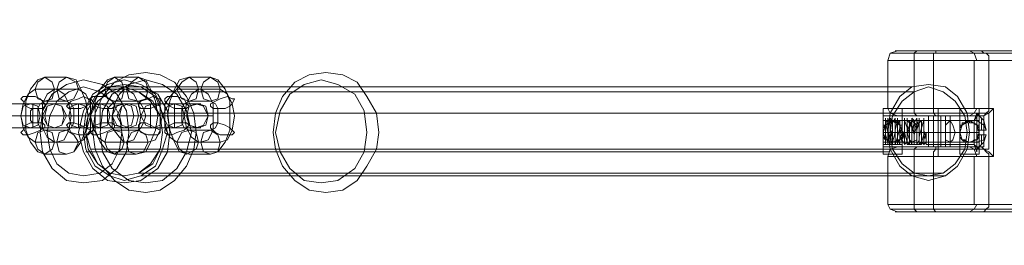
# Model space of a CAD drawing. Units: millimetres. Extents: x -105 to 6252, y -942 to 3558.
# Drawn here: x 1720 to 1964, y 1280 to 1336 of the extents above; entities that cross this region are included whole.
import ezdxf

# ---------------------------------------------------------------- set-up
doc = ezdxf.new("R2010")
doc.units = ezdxf.units.MM
doc.layers.add('kæde', color=253, linetype='Continuous', lineweight=9)
doc.layers.add('sæde', color=251, linetype='Continuous', lineweight=9)

msp = doc.modelspace()

# ---------------------------------------------------------------- linework, layer by layer
at = {"layer": 'kæde', "flags": 128}
for points in [[(1731.3, 1321.73), (1733.69, 1321.14), (1734.88, 1318.75), (1736.08, 1315.76), (1736.67, 1312.18), (1736.08, 1308.6), (1734.88, 1305.61), (1733.09, 1303.22), (1731.3, 1302.63), (1725.93, 1302.63), (1724.13, 1303.22), (1722.34, 1305.61), (1721.15, 1308.6), (1721.15, 1312.18), (1721.15, 1315.76), (1722.34, 1318.75), (1724.13, 1321.14), (1725.93, 1321.73)], [(1725.93, 1315.76), (1727.72, 1316.36), (1728.31, 1318.75), (1727.72, 1320.54), (1725.93, 1321.73), (1724.13, 1320.54), (1723.54, 1318.75), (1724.13, 1316.36), (1725.93, 1315.76)], [(1731.3, 1315.76), (1733.09, 1316.36), (1734.28, 1318.75), (1733.69, 1320.54), (1731.3, 1321.73), (1729.51, 1320.54), (1728.91, 1318.75), (1729.51, 1316.36), (1731.3, 1315.76)], [(1749.21, 1321.73), (1751, 1321.14), (1752.19, 1318.75), (1753.39, 1315.76), (1753.99, 1312.18), (1753.39, 1308.6), (1752.19, 1305.61), (1751, 1303.22), (1748.61, 1302.63), (1743.24, 1302.63), (1741.45, 1303.22), (1739.66, 1305.61), (1738.46, 1308.6), (1738.46, 1312.18), (1738.46, 1315.76), (1739.66, 1318.75), (1741.45, 1321.14), (1743.24, 1321.73)], [(1743.24, 1315.76), (1745.03, 1316.36), (1745.63, 1318.75), (1745.03, 1320.54), (1743.24, 1321.73), (1741.45, 1320.54), (1740.85, 1318.75), (1741.45, 1316.36), (1743.24, 1315.76)], [(1749.21, 1315.76), (1751, 1316.36), (1751.6, 1318.75), (1751, 1320.54), (1749.21, 1321.73), (1747.42, 1320.54), (1746.22, 1318.75), (1746.82, 1316.36), (1749.21, 1315.76)], [(1767.12, 1321.73), (1768.91, 1321.14), (1770.7, 1318.75), (1771.9, 1315.76), (1771.9, 1312.18), (1771.9, 1308.6), (1770.7, 1305.61), (1768.91, 1303.22), (1767.12, 1302.63), (1761.75, 1302.63), (1759.36, 1303.22), (1758.17, 1305.61), (1756.97, 1308.6), (1756.37, 1312.18), (1756.97, 1315.76), (1758.17, 1318.75), (1759.36, 1321.14), (1761.75, 1321.73)], [(1761.75, 1315.76), (1763.54, 1316.36), (1764.14, 1318.75), (1763.54, 1320.54), (1761.75, 1321.73), (1759.96, 1320.54), (1758.76, 1318.75), (1759.96, 1316.36), (1761.75, 1315.76)], [(1767.12, 1315.76), (1768.91, 1316.36), (1769.51, 1318.75), (1768.91, 1320.54), (1767.12, 1321.73), (1765.33, 1320.54), (1764.73, 1318.75), (1765.33, 1316.36), (1767.12, 1315.76)], [(1723.54, 1318.75), (1728.91, 1318.75), (1730.7, 1317.55), (1731.9, 1315.17), (1732.49, 1312.18), (1731.9, 1308.6), (1730.7, 1306.21), (1728.91, 1305.61), (1723.54, 1305.61), (1721.75, 1306.81), (1720.55, 1309.2), (1719.96, 1312.18), (1720.55, 1315.17), (1721.75, 1317.55)], [(1719.96, 1316.36), (1720.55, 1316.96), (1721.75, 1316.96), (1723.54, 1316.96), (1724.73, 1316.36), (1725.93, 1315.17), (1725.93, 1314.57), (1725.33, 1313.97), (1724.13, 1313.97), (1722.34, 1313.97), (1721.15, 1314.57), (1720.55, 1315.76), (1719.96, 1316.36)], [(1734.28, 1318.75), (1736.08, 1317.55), (1737.27, 1315.17), (1737.27, 1312.18), (1737.27, 1308.6), (1735.48, 1306.21), (1734.28, 1305.61), (1728.31, 1305.61), (1726.52, 1306.81), (1725.33, 1309.2), (1725.33, 1312.18), (1725.33, 1315.17), (1726.52, 1317.55), (1728.31, 1318.75)], [(1737.27, 1316.36), (1737.27, 1315.17), (1736.08, 1314.57), (1734.88, 1313.97), (1733.09, 1313.97), (1731.9, 1313.97), (1731.3, 1314.57), (1731.9, 1315.17), (1732.49, 1315.76), (1734.28, 1316.36), (1735.48, 1316.96), (1736.67, 1316.36), (1737.27, 1316.36)], [(1740.85, 1318.75), (1746.22, 1318.75), (1748.02, 1317.55), (1749.21, 1315.17), (1749.81, 1312.18), (1749.21, 1308.6), (1748.02, 1306.21), (1746.22, 1305.61), (1740.85, 1305.61), (1739.06, 1306.81), (1737.87, 1309.2), (1737.27, 1312.18), (1737.87, 1315.17), (1739.06, 1317.55)], [(1737.27, 1316.36), (1737.87, 1316.96), (1739.06, 1316.96), (1740.85, 1316.96), (1742.05, 1316.36), (1743.24, 1315.17), (1743.24, 1314.57), (1742.64, 1313.97), (1741.45, 1313.97), (1740.25, 1313.97), (1738.46, 1314.57), (1737.87, 1315.76), (1737.27, 1316.36)], [(1751.6, 1318.75), (1753.39, 1317.55), (1754.58, 1315.17), (1754.58, 1312.18), (1754.58, 1308.6), (1753.39, 1306.21), (1751.6, 1305.61), (1745.63, 1305.61), (1744.43, 1306.81), (1742.64, 1309.2), (1742.64, 1312.18), (1743.24, 1315.17), (1744.43, 1317.55), (1745.63, 1318.75)], [(1754.58, 1316.36), (1754.58, 1315.17), (1753.39, 1314.57), (1752.19, 1313.97), (1751, 1313.97), (1749.81, 1313.97), (1749.21, 1314.57), (1749.21, 1315.17), (1749.81, 1315.76), (1751.6, 1316.36), (1752.79, 1316.96), (1753.99, 1316.36), (1754.58, 1316.36)], [(1758.76, 1318.75), (1764.73, 1318.75), (1766.52, 1317.55), (1767.72, 1315.17), (1767.72, 1312.18), (1767.72, 1308.6), (1766.52, 1306.21), (1764.73, 1305.61), (1758.76, 1305.61), (1756.97, 1306.81), (1755.78, 1309.2), (1755.78, 1312.18), (1755.78, 1315.17), (1757.57, 1317.55)], [(1755.78, 1316.36), (1756.37, 1316.96), (1757.57, 1316.96), (1758.76, 1316.96), (1760.55, 1316.36), (1761.15, 1315.17), (1761.75, 1314.57), (1761.15, 1313.97), (1759.96, 1313.97), (1758.17, 1313.97), (1756.97, 1314.57), (1755.78, 1315.76), (1755.78, 1316.36)], [(1769.51, 1318.75), (1771.3, 1317.55), (1772.49, 1315.17), (1773.09, 1312.18), (1772.49, 1308.6), (1771.3, 1306.21), (1769.51, 1305.61), (1764.14, 1305.61), (1762.34, 1306.81), (1761.15, 1309.2), (1760.55, 1312.18), (1761.15, 1315.17), (1762.34, 1317.55), (1764.14, 1318.75)], [(1773.09, 1316.36), (1772.49, 1315.17), (1771.9, 1314.57), (1770.7, 1313.97), (1768.91, 1313.97), (1767.72, 1313.97), (1767.12, 1314.57), (1767.12, 1315.17), (1768.31, 1315.76), (1769.51, 1316.36), (1771.3, 1316.96), (1772.49, 1316.36), (1773.09, 1316.36)], [(1728.31, 1315.17), (1722.34, 1315.17), (1719.96, 1315.17), (1716.37, 1315.17), (1713.39, 1315.17), (1711, 1315.17), (1710.4, 1315.17), (1711, 1315.17), (1716.97, 1315.17), (1719.36, 1315.17), (1722.94, 1315.17), (1725.93, 1315.17), (1728.31, 1315.17), (1728.91, 1315.17)], [(1722.34, 1309.2), (1724.13, 1309.79), (1724.73, 1312.18), (1724.13, 1314.57), (1722.34, 1315.17), (1720.55, 1314.57), (1719.96, 1312.18), (1720.55, 1309.79), (1722.34, 1309.2)], [(1722.94, 1309.2), (1722.94, 1309.79), (1722.94, 1310.39), (1722.34, 1310.99), (1722.34, 1312.18), (1722.34, 1313.37), (1722.94, 1313.97), (1722.94, 1314.57), (1722.94, 1315.17), (1722.94, 1314.57), (1722.94, 1313.97), (1722.94, 1313.37), (1722.94, 1312.18), (1722.94, 1310.99), (1722.94, 1310.39), (1722.94, 1309.79), (1722.94, 1309.2)], [(1731.3, 1315.76), (1732.49, 1315.17), (1733.09, 1313.97), (1733.09, 1312.18), (1733.09, 1310.39), (1732.49, 1309.2), (1731.3, 1308.6), (1725.93, 1308.6), (1724.73, 1309.2), (1724.13, 1310.39), (1724.13, 1312.18), (1724.13, 1313.97), (1724.73, 1315.17), (1725.93, 1315.76)], [(1728.31, 1309.2), (1730.1, 1309.79), (1730.7, 1312.18), (1730.1, 1314.57), (1728.31, 1315.17), (1726.52, 1314.57), (1725.33, 1312.18), (1726.52, 1309.79), (1728.31, 1309.2)], [(1728.31, 1309.2), (1726.52, 1309.79), (1725.33, 1312.18), (1726.52, 1314.57), (1728.31, 1315.17), (1730.1, 1314.57), (1730.7, 1312.18), (1730.1, 1309.79), (1728.31, 1309.2)], [(1728.31, 1315.17), (1730.1, 1314.57), (1731.3, 1312.18), (1730.1, 1309.79), (1728.31, 1309.2), (1726.52, 1309.79), (1725.93, 1312.18), (1726.52, 1314.57), (1728.31, 1315.17)], [(1728.31, 1315.17), (1726.52, 1314.57), (1725.93, 1312.18), (1726.52, 1309.79), (1728.31, 1309.2), (1730.1, 1309.79), (1731.3, 1312.18), (1730.1, 1314.57), (1728.31, 1315.17)], [(1739.66, 1315.17), (1745.63, 1315.17), (1746.22, 1315.17), (1745.63, 1315.17), (1743.24, 1315.17), (1739.66, 1315.17), (1736.67, 1315.17), (1734.28, 1315.17), (1728.31, 1315.17), (1727.72, 1315.17), (1728.31, 1315.17), (1730.7, 1315.17), (1734.28, 1315.17), (1737.27, 1315.17)], [(1734.28, 1315.17), (1736.08, 1314.57), (1736.67, 1312.18), (1736.08, 1309.79), (1734.28, 1309.2), (1732.49, 1309.79), (1731.9, 1312.18), (1732.49, 1314.57), (1734.28, 1315.17)], [(1734.28, 1315.17), (1734.28, 1314.57), (1734.28, 1313.37), (1734.28, 1312.78), (1734.28, 1312.18), (1734.28, 1311.58), (1734.28, 1310.39), (1734.28, 1309.79), (1734.28, 1309.2), (1734.28, 1309.79), (1734.28, 1310.39), (1734.28, 1311.58), (1734.28, 1312.18), (1734.28, 1312.78), (1734.28, 1313.37), (1734.28, 1314.57), (1734.28, 1315.17)], [(1739.66, 1309.2), (1741.45, 1309.79), (1742.05, 1312.18), (1741.45, 1314.57), (1739.66, 1315.17), (1737.87, 1314.57), (1737.27, 1312.18), (1737.87, 1309.79), (1739.66, 1309.2)], [(1739.66, 1309.2), (1739.66, 1309.79), (1739.66, 1310.39), (1739.66, 1311.58), (1739.66, 1312.18), (1739.66, 1312.78), (1739.66, 1313.37), (1739.66, 1314.57), (1739.66, 1315.17), (1739.66, 1314.57), (1739.66, 1313.37), (1739.66, 1312.78), (1739.66, 1312.18), (1739.66, 1311.58), (1739.66, 1310.39), (1739.66, 1309.79), (1739.66, 1309.2)], [(1749.21, 1315.76), (1749.81, 1315.17), (1750.4, 1313.97), (1751, 1312.18), (1750.4, 1310.39), (1749.81, 1309.2), (1749.21, 1308.6), (1743.24, 1308.6), (1742.64, 1309.2), (1741.45, 1310.39), (1741.45, 1312.18), (1741.45, 1313.97), (1742.64, 1315.17), (1743.24, 1315.76)], [(1745.63, 1309.2), (1747.42, 1309.79), (1748.02, 1312.18), (1747.42, 1314.57), (1745.63, 1315.17), (1743.24, 1314.57), (1742.64, 1312.18), (1743.24, 1309.79), (1745.63, 1309.2)], [(1745.63, 1309.2), (1743.84, 1309.79), (1742.64, 1312.18), (1743.84, 1314.57), (1745.63, 1315.17), (1747.42, 1314.57), (1748.02, 1312.18), (1747.42, 1309.79), (1745.63, 1309.2)], [(1746.82, 1315.17), (1745.03, 1314.57), (1743.84, 1312.18), (1745.03, 1309.79), (1746.82, 1309.2), (1748.61, 1309.79), (1749.21, 1312.18), (1748.61, 1314.57), (1746.82, 1315.17)], [(1746.82, 1315.17), (1748.61, 1314.57), (1749.21, 1312.18), (1748.61, 1309.79), (1746.82, 1309.2), (1745.03, 1309.79), (1744.43, 1312.18), (1745.03, 1314.57), (1746.82, 1315.17)], [(1763.54, 1315.17), (1758.17, 1315.17), (1755.78, 1315.17), (1752.19, 1315.17), (1749.21, 1315.17), (1746.82, 1315.17), (1746.22, 1315.17), (1746.82, 1315.17), (1752.79, 1315.17), (1755.18, 1315.17), (1758.17, 1315.17), (1761.75, 1315.17), (1764.14, 1315.17), (1764.73, 1315.17)], [(1752.79, 1315.17), (1754.58, 1314.57), (1755.18, 1312.18), (1754.58, 1309.79), (1752.79, 1309.2), (1751, 1309.79), (1749.81, 1312.18), (1751, 1314.57), (1752.79, 1315.17)], [(1752.19, 1315.17), (1752.19, 1314.57), (1752.19, 1313.97), (1752.19, 1313.37), (1752.19, 1312.18), (1752.19, 1310.99), (1752.19, 1310.39), (1752.19, 1309.79), (1752.19, 1309.2), (1752.19, 1309.79), (1752.19, 1310.39), (1752.19, 1310.99), (1752.19, 1312.18), (1752.19, 1313.37), (1752.19, 1313.97), (1752.19, 1314.57), (1752.19, 1315.17)], [(1758.17, 1309.2), (1759.96, 1309.79), (1760.55, 1312.18), (1759.96, 1314.57), (1758.17, 1315.17), (1756.37, 1314.57), (1755.18, 1312.18), (1756.37, 1309.79), (1758.17, 1309.2)], [(1758.17, 1309.2), (1758.17, 1309.79), (1758.17, 1310.39), (1758.17, 1310.99), (1758.17, 1312.18), (1758.17, 1313.37), (1758.17, 1313.97), (1758.17, 1314.57), (1758.17, 1315.17), (1758.17, 1314.57), (1758.17, 1313.97), (1758.17, 1313.37), (1758.17, 1312.18), (1758.17, 1310.99), (1758.17, 1310.39), (1758.17, 1309.79), (1758.17, 1309.2)], [(1767.12, 1315.76), (1768.31, 1315.17), (1768.91, 1313.97), (1768.91, 1312.18), (1768.91, 1310.39), (1768.31, 1309.2), (1767.12, 1308.6), (1761.75, 1308.6), (1760.55, 1309.2), (1759.96, 1310.39), (1759.96, 1312.18), (1759.96, 1313.97), (1760.55, 1315.17), (1761.75, 1315.76)], [(1763.54, 1309.2), (1765.33, 1309.79), (1766.52, 1312.18), (1765.33, 1314.57), (1763.54, 1315.17), (1761.75, 1314.57), (1761.15, 1312.18), (1761.75, 1309.79), (1763.54, 1309.2)], [(1764.14, 1309.2), (1761.75, 1309.79), (1761.15, 1312.18), (1761.75, 1314.57), (1764.14, 1315.17), (1765.93, 1314.57), (1766.52, 1312.18), (1765.93, 1309.79), (1764.14, 1309.2)], [(1724.73, 1312.18), (1722.34, 1312.18), (1718.76, 1312.18), (1715.18, 1312.18), (1711.6, 1312.18), (1709.21, 1312.18), (1707.42, 1312.18), (1708.61, 1312.18), (1714.58, 1312.18), (1716.97, 1312.18), (1720.55, 1312.18), (1724.13, 1312.18), (1727.72, 1312.18), (1730.1, 1312.18), (1731.9, 1312.18), (1730.7, 1312.18)], [(1719.96, 1312.18), (1717.57, 1312.18), (1715.18, 1312.18), (1713.39, 1312.18), (1713.99, 1312.18), (1719.36, 1312.18), (1721.75, 1312.18), (1724.13, 1312.18), (1725.93, 1312.18), (1725.33, 1312.18)], [(1748.02, 1312.18), (1749.21, 1312.18), (1747.42, 1312.18), (1744.43, 1312.18), (1740.85, 1312.18), (1737.27, 1312.18), (1734.28, 1312.18), (1731.9, 1312.18), (1725.93, 1312.18), (1724.73, 1312.18), (1726.52, 1312.18), (1729.51, 1312.18), (1733.09, 1312.18), (1736.67, 1312.18), (1739.66, 1312.18), (1742.05, 1312.18)], [(1742.64, 1312.18), (1743.24, 1312.18), (1741.45, 1312.18), (1739.06, 1312.18), (1736.67, 1312.18), (1731.3, 1312.18), (1730.7, 1312.18), (1732.49, 1312.18), (1734.88, 1312.18), (1737.27, 1312.18)], [(1760.55, 1312.18), (1758.17, 1312.18), (1754.58, 1312.18), (1751, 1312.18), (1747.42, 1312.18), (1745.03, 1312.18), (1743.24, 1312.18), (1744.43, 1312.18), (1749.81, 1312.18), (1752.79, 1312.18), (1755.78, 1312.18), (1759.36, 1312.18), (1762.94, 1312.18), (1765.93, 1312.18), (1767.12, 1312.18), (1767.72, 1312.18), (1766.52, 1312.18)], [(1749.21, 1312.18), (1755.18, 1312.18), (1753.39, 1312.18), (1750.4, 1312.18)], [(1761.15, 1312.18), (1755.18, 1312.18), (1757.57, 1312.18), (1759.96, 1312.18), (1761.75, 1312.18)], [(1719.96, 1308), (1720.55, 1307.4), (1721.75, 1307.4), (1723.54, 1308), (1724.73, 1308.6), (1725.93, 1309.2), (1725.93, 1309.79), (1725.33, 1310.39), (1724.13, 1310.39), (1722.34, 1310.39), (1721.15, 1309.79), (1720.55, 1308.6), (1719.96, 1308)], [(1737.27, 1308), (1737.27, 1308.6), (1736.08, 1309.2), (1734.88, 1309.79), (1733.09, 1310.39), (1731.9, 1310.39), (1731.3, 1309.79), (1731.9, 1309.2), (1732.49, 1308), (1734.28, 1307.4), (1735.48, 1307.4), (1736.67, 1307.4), (1737.27, 1308)], [(1737.27, 1308), (1737.87, 1307.4), (1739.06, 1307.4), (1740.85, 1308), (1742.05, 1308.6), (1743.24, 1309.2), (1743.24, 1309.79), (1742.64, 1310.39), (1741.45, 1310.39), (1740.25, 1310.39), (1738.46, 1309.79), (1737.87, 1308.6), (1737.27, 1308)], [(1754.58, 1308), (1754.58, 1308.6), (1753.39, 1309.2), (1752.19, 1309.79), (1751, 1310.39), (1749.81, 1310.39), (1749.21, 1309.79), (1749.21, 1309.2), (1749.81, 1308), (1751.6, 1307.4), (1752.79, 1307.4), (1753.99, 1307.4), (1754.58, 1308)], [(1755.78, 1308), (1756.37, 1307.4), (1757.57, 1307.4), (1758.76, 1308), (1760.55, 1308.6), (1761.15, 1309.2), (1761.75, 1309.79), (1761.15, 1310.39), (1759.96, 1310.39), (1758.17, 1310.39), (1756.97, 1309.79), (1755.78, 1308.6), (1755.78, 1308)], [(1773.09, 1308), (1772.49, 1308.6), (1771.9, 1309.2), (1770.7, 1309.79), (1768.91, 1310.39), (1767.72, 1310.39), (1767.12, 1309.79), (1767.12, 1309.2), (1768.31, 1308), (1769.51, 1307.4), (1771.3, 1307.4), (1772.49, 1307.4), (1773.09, 1308)], [(1722.34, 1309.2), (1719.96, 1309.2), (1716.37, 1309.2), (1713.39, 1309.2), (1711, 1309.2), (1710.4, 1309.2), (1711, 1309.2), (1716.97, 1309.2), (1719.36, 1309.2), (1722.94, 1309.2), (1725.93, 1309.2), (1728.31, 1309.2), (1728.91, 1309.2), (1728.31, 1309.2)], [(1725.93, 1308.6), (1727.72, 1308), (1728.31, 1305.61), (1727.72, 1303.82), (1725.93, 1302.63), (1724.13, 1303.82), (1723.54, 1305.61), (1724.13, 1308), (1725.93, 1308.6)], [(1745.63, 1309.2), (1746.22, 1309.2), (1745.63, 1309.2), (1743.24, 1309.2), (1739.66, 1309.2), (1736.67, 1309.2), (1734.28, 1309.2), (1728.31, 1309.2), (1727.72, 1309.2), (1728.31, 1309.2), (1730.7, 1309.2), (1734.28, 1309.2), (1737.27, 1309.2), (1739.66, 1309.2)], [(1731.3, 1308.6), (1733.09, 1307.4), (1734.28, 1305.61), (1733.09, 1303.22), (1731.3, 1302.63), (1729.51, 1303.22), (1728.91, 1305.61), (1729.51, 1308), (1731.3, 1308.6)], [(1743.24, 1308.6), (1745.03, 1308), (1745.63, 1305.61), (1745.03, 1303.82), (1743.24, 1302.63), (1741.45, 1303.82), (1740.85, 1305.61), (1741.45, 1308), (1743.24, 1308.6)], [(1758.17, 1309.2), (1755.78, 1309.2), (1752.19, 1309.2), (1749.21, 1309.2), (1746.82, 1309.2), (1746.22, 1309.2), (1746.82, 1309.2), (1752.79, 1309.2), (1755.18, 1309.2), (1758.17, 1309.2), (1761.75, 1309.2), (1764.14, 1309.2), (1764.73, 1309.2), (1763.54, 1309.2)], [(1749.21, 1308.6), (1751, 1307.4), (1751.6, 1305.61), (1750.4, 1303.22), (1748.61, 1302.63), (1746.82, 1303.22), (1746.22, 1305.61), (1747.42, 1308), (1749.21, 1308.6)], [(1761.75, 1308.6), (1763.54, 1308), (1764.14, 1305.61), (1763.54, 1303.82), (1761.15, 1302.63), (1759.36, 1303.82), (1758.76, 1305.61), (1759.96, 1308), (1761.75, 1308.6)], [(1767.12, 1308.6), (1768.91, 1307.4), (1769.51, 1305.61), (1768.91, 1303.22), (1767.12, 1302.63), (1765.33, 1303.22), (1764.73, 1305.61), (1765.33, 1308), (1767.12, 1308.6)]]:
    msp.add_lwpolyline(points, close=True, dxfattribs=at)
at = {"layer": 'sæde', "flags": 128}
for points in [[(1958.17, 1288.3), (1979.06, 1288.3), (1980.26, 1288.9), (1980.86, 1290.09), (1995.78, 1290.09), (1995.78, 1279.94), (2008.92, 1279.94), (2022.65, 1279.94), (2038.17, 1279.94), (2038.17, 1336.06), (2022.65, 1336.06), (2008.92, 1336.06), (1995.78, 1336.06), (1995.78, 1325.91), (1980.86, 1325.91), (1980.26, 1327.7), (1979.06, 1328.3)], [(1948.02, 1328.3), (1947.42, 1328.3), (1947.42, 1327.7), (1946.83, 1327.7), (1946.83, 1327.11), (1946.83, 1325.91), (1942.05, 1325.91), (1938.47, 1325.91), (1936.08, 1325.91), (1935.48, 1325.91), (1936.68, 1325.91), (1939.66, 1325.91), (1944.44, 1325.91), (1949.21, 1325.91), (1953.99, 1325.91), (1957.57, 1325.91), (1960.56, 1325.91), (1961.15, 1325.91), (1960.56, 1325.91), (1960.56, 1327.11), (1959.96, 1327.7), (1959.36, 1327.7), (1958.77, 1328.3), (1958.17, 1328.3)], [(1937.87, 1312.18), (1936.08, 1312.78), (1935.48, 1313.97), (1935.48, 1325.91), (1936.08, 1327.7), (1937.87, 1328.3)], [(1942.65, 1312.18), (1942.05, 1312.78), (1942.05, 1313.97), (1942.05, 1325.91), (1942.05, 1327.7), (1942.65, 1328.3)], [(1957.57, 1325.91), (1956.97, 1327.7), (1955.78, 1328.3)], [(1980.86, 1325.91), (1960.56, 1325.91), (1960.56, 1313.97), (1961.15, 1313.97), (1960.56, 1313.97), (1957.57, 1313.97), (1953.99, 1313.97), (1949.21, 1313.97), (1944.44, 1313.97), (1939.66, 1313.97), (1936.68, 1313.97), (1935.48, 1313.97), (1936.08, 1313.97), (1938.47, 1313.97), (1942.05, 1313.97), (1946.83, 1313.97)], [(1956.97, 1313.97), (1956.97, 1325.91)], [(1941.45, 1319.34), (1741.45, 1319.34)], [(1942.05, 1318.15), (1742.05, 1318.15)], [(1954.59, 1312.78), (1754.58, 1312.78)], [(1955.18, 1312.78), (1755.18, 1312.78)], [(1934.29, 1313.37), (1934.29, 1313.97), (1939.06, 1313.97), (1939.06, 1313.37)], [(1934.29, 1308.6), (1934.29, 1309.2), (1934.29, 1312.18)], [(1959.36, 1304.42), (1948.62, 1304.42), (1948.02, 1304.42), (1943.84, 1304.42), (1940.26, 1304.42), (1937.87, 1304.42), (1937.27, 1304.42), (1938.47, 1304.42), (1940.86, 1304.42), (1945.03, 1304.42), (1949.21, 1304.42), (1953.39, 1304.42), (1956.97, 1304.42), (1958.77, 1304.42), (1959.36, 1304.42), (1958.17, 1304.42), (1959.36, 1304.42), (1959.36, 1312.18)], [(1939.06, 1312.18), (1939.06, 1309.2), (1939.06, 1308.6)], [(1943.24, 1310.99), (1943.84, 1310.99), (1944.44, 1310.99), (1956.97, 1310.99), (1957.57, 1312.78), (1959.36, 1310.99), (1959.96, 1308.6), (1959.36, 1309.79), (1957.57, 1310.99)], [(1946.23, 1312.18), (1948.62, 1312.18), (1950.41, 1312.18), (1951.6, 1312.18), (1950.41, 1312.18), (1948.62, 1312.18), (1946.23, 1312.18), (1945.63, 1312.18), (1945.63, 1304.42)], [(1948.02, 1312.18), (1947.42, 1312.18), (1946.83, 1312.78), (1946.83, 1313.37), (1946.83, 1313.97)], [(1946.83, 1304.42), (1946.83, 1312.18)], [(1948.62, 1304.42), (1948.62, 1312.18), (1948.02, 1312.18), (1948.02, 1312.78), (1948.02, 1313.37), (1948.02, 1313.97)], [(1949.81, 1304.42), (1949.81, 1312.18)], [(1951, 1304.42), (1951, 1312.18)], [(1958.17, 1304.42), (1958.17, 1302.63), (1958.17, 1303.82), (1958.17, 1306.81), (1958.17, 1309.79), (1958.17, 1312.18), (1958.17, 1313.97), (1958.17, 1312.18), (1953.39, 1312.18), (1953.39, 1309.79), (1953.39, 1309.2), (1953.39, 1312.18), (1953.39, 1313.97), (1953.39, 1312.18), (1953.39, 1309.79), (1953.39, 1306.81), (1953.39, 1303.82), (1953.39, 1302.63), (1953.39, 1304.42), (1953.39, 1306.81), (1953.39, 1304.42)], [(1958.17, 1307.4), (1958.17, 1306.81), (1958.17, 1304.42), (1953.39, 1304.42), (1953.39, 1302.63), (1953.39, 1303.82), (1953.39, 1306.81), (1953.39, 1309.79), (1953.39, 1312.18), (1953.39, 1313.97), (1953.39, 1312.18)], [(1958.17, 1309.2), (1958.17, 1308.6), (1958.17, 1308), (1958.17, 1307.4), (1958.17, 1306.81), (1958.17, 1304.42), (1958.17, 1302.63), (1958.17, 1303.82), (1958.17, 1306.81), (1958.17, 1309.79), (1958.17, 1312.18), (1958.17, 1313.97), (1958.17, 1312.18), (1958.17, 1310.39), (1958.17, 1308), (1958.17, 1306.21), (1958.17, 1304.42), (1958.17, 1303.82), (1956.97, 1305.02), (1953.39, 1305.02)], [(1958.17, 1313.37), (1958.17, 1313.97), (1953.39, 1313.97), (1953.39, 1313.37)], [(1958.17, 1303.82), (1958.17, 1304.42), (1958.17, 1306.21), (1958.17, 1308), (1958.17, 1310.39), (1958.17, 1312.18), (1958.17, 1312.78), (1956.97, 1310.99), (1953.39, 1310.99), (1958.17, 1310.99)], [(1953.39, 1308.6), (1953.39, 1309.2), (1953.39, 1309.79), (1953.99, 1309.79), (1953.99, 1310.39), (1954.59, 1310.39), (1955.18, 1310.99), (1955.78, 1310.99), (1956.38, 1310.99), (1956.38, 1310.39), (1956.97, 1310.39), (1957.57, 1309.79), (1958.17, 1309.79), (1958.17, 1309.2), (1958.17, 1309.79), (1958.17, 1312.18), (1958.17, 1309.2), (1958.17, 1308.6)], [(1955.78, 1312.18), (1956.97, 1312.78), (1957.57, 1313.97)], [(1958.17, 1304.42), (1958.77, 1304.42), (1959.36, 1303.82), (1959.96, 1303.22), (1960.56, 1302.63), (1960.56, 1302.03), (1961.75, 1302.03), (1961.75, 1313.97), (1960.56, 1313.97), (1960.56, 1313.37), (1959.96, 1312.78), (1959.36, 1312.18), (1958.77, 1312.18), (1958.17, 1312.18)], [(1958.77, 1312.18), (1959.36, 1312.18), (1960.56, 1312.78), (1961.15, 1313.37), (1961.75, 1313.97)], [(1934.29, 1305.02), (1934.29, 1306.21), (1934.29, 1308), (1934.29, 1310.39), (1934.29, 1310.99)], [(1939.06, 1306.21), (1939.06, 1308), (1939.06, 1310.39), (1939.06, 1310.99), (1939.06, 1310.39), (1939.06, 1308), (1939.06, 1306.21), (1939.06, 1305.02), (1934.29, 1305.02), (1934.29, 1306.21), (1934.29, 1308), (1934.29, 1310.39)], [(1934.88, 1305.02), (1934.88, 1306.21), (1934.88, 1308), (1934.88, 1310.39), (1934.88, 1310.99)], [(1944.44, 1308), (1945.03, 1308), (1956.97, 1308), (1944.44, 1308), (1943.84, 1308), (1943.24, 1308), (1942.65, 1308), (1942.05, 1308), (1941.45, 1308), (1940.86, 1308), (1940.26, 1308), (1939.66, 1308), (1939.06, 1308), (1938.47, 1308), (1937.87, 1308), (1937.27, 1308), (1936.68, 1308), (1936.08, 1308), (1935.48, 1308), (1934.88, 1308), (1934.88, 1310.39), (1934.88, 1310.99), (1934.88, 1309.79), (1934.88, 1307.4), (1935.48, 1305.61), (1935.48, 1307.4), (1935.48, 1309.79), (1935.48, 1310.99), (1935.48, 1310.39), (1935.48, 1308.6), (1936.08, 1306.21), (1936.08, 1305.02), (1936.08, 1306.21), (1936.08, 1308.6), (1936.08, 1310.99), (1936.08, 1309.2), (1936.68, 1306.81), (1936.68, 1305.02), (1936.68, 1305.61), (1936.68, 1308), (1936.68, 1310.39), (1936.68, 1310.99), (1937.27, 1310.39), (1937.27, 1308), (1937.27, 1305.61), (1937.27, 1305.02), (1937.27, 1306.81), (1937.27, 1309.2), (1937.27, 1310.99), (1937.87, 1310.99), (1937.87, 1308.6), (1937.87, 1306.21), (1937.87, 1305.02), (1937.87, 1306.21), (1937.87, 1308), (1937.87, 1310.39), (1938.47, 1310.99), (1938.47, 1309.79), (1938.47, 1307.4), (1938.47, 1305.61), (1938.47, 1307.4), (1939.06, 1309.79), (1939.06, 1310.99), (1939.06, 1310.39), (1939.06, 1308.6), (1939.06, 1306.21), (1939.06, 1305.02), (1939.06, 1306.21), (1939.66, 1308.6), (1939.66, 1310.99), (1939.66, 1309.2), (1939.66, 1306.81), (1939.66, 1305.02), (1940.26, 1305.61), (1940.26, 1308), (1940.26, 1310.39), (1940.26, 1310.99), (1940.26, 1310.39), (1940.26, 1308), (1940.26, 1305.61), (1940.86, 1305.02), (1940.86, 1306.81), (1940.86, 1309.2), (1940.86, 1310.99), (1940.86, 1308.6), (1940.86, 1306.21), (1941.45, 1305.02), (1941.45, 1306.21), (1941.45, 1308), (1941.45, 1310.39), (1941.45, 1310.99), (1941.45, 1309.79), (1942.05, 1307.4), (1942.05, 1305.61), (1942.05, 1307.4), (1942.05, 1309.79), (1942.05, 1310.99), (1942.05, 1310.39), (1942.65, 1308.6), (1942.65, 1306.21), (1942.65, 1305.02), (1942.65, 1306.21), (1942.65, 1308.6), (1942.65, 1310.99), (1943.24, 1309.2), (1943.24, 1306.81), (1943.24, 1305.02), (1943.24, 1305.61), (1943.24, 1308), (1943.24, 1310.39), (1943.84, 1310.99), (1943.84, 1310.39), (1943.84, 1308), (1943.84, 1305.61), (1943.84, 1305.02), (1943.84, 1306.81), (1943.84, 1309.2), (1944.44, 1310.99), (1944.44, 1308.6), (1944.44, 1306.21), (1944.44, 1305.02), (1944.44, 1306.21), (1945.03, 1308)], [(1937.87, 1305.02), (1937.27, 1305.02), (1936.68, 1305.02), (1936.08, 1305.02), (1935.48, 1305.02), (1934.88, 1305.02), (1934.88, 1306.21), (1934.88, 1308), (1934.88, 1310.39)], [(1936.68, 1310.99), (1937.27, 1310.99), (1939.66, 1310.99), (1942.65, 1310.99), (1946.23, 1310.99), (1949.81, 1310.99), (1952.8, 1310.99), (1955.18, 1310.99), (1955.78, 1310.99)], [(1940.86, 1310.99), (1940.26, 1310.99), (1939.66, 1310.99), (1939.06, 1310.99), (1938.47, 1310.99), (1937.87, 1310.99), (1937.27, 1310.99)], [(1956.97, 1310.39), (1956.97, 1308), (1956.97, 1306.21), (1956.97, 1305.02), (1956.97, 1306.21), (1956.97, 1308), (1956.97, 1310.39), (1956.97, 1310.99)], [(1934.29, 1304.42), (1934.29, 1306.81), (1934.29, 1307.4), (1934.29, 1308), (1934.29, 1308.6), (1934.29, 1309.2)], [(1936.68, 1308), (1936.08, 1308)], [(1939.06, 1309.2), (1939.06, 1308.6), (1939.06, 1308), (1939.06, 1307.4), (1939.06, 1306.81), (1939.06, 1304.42)], [(1953.39, 1309.2), (1953.39, 1308.6), (1953.39, 1308), (1953.39, 1307.4), (1953.39, 1306.81), (1953.99, 1306.21), (1954.59, 1305.61), (1955.18, 1305.61), (1955.78, 1305.61), (1956.38, 1305.61), (1956.97, 1305.61), (1956.97, 1306.21), (1957.57, 1306.21), (1958.17, 1306.81), (1958.17, 1307.4)], [(1957.57, 1307.4), (1958.17, 1307.4), (1958.77, 1307.4), (1959.36, 1307.4), (1959.96, 1307.4), (1959.36, 1307.4), (1958.77, 1307.4), (1958.17, 1307.4), (1958.17, 1308), (1958.17, 1308.6), (1958.77, 1308.6), (1959.36, 1308.6), (1959.96, 1308.6), (1959.36, 1308.6), (1958.77, 1308.6), (1958.17, 1308.6), (1957.57, 1309.2), (1957.57, 1308.6), (1958.17, 1308.6)], [(1957.57, 1308.6), (1957.57, 1307.4), (1958.17, 1307.4)], [(1957.57, 1305.61), (1959.36, 1306.21), (1959.96, 1307.4), (1959.36, 1305.61), (1957.57, 1303.82)], [(1939.06, 1305.61), (1934.29, 1305.61)], [(1936.68, 1305.61), (1937.27, 1305.61), (1939.66, 1305.61), (1942.65, 1305.61), (1946.23, 1305.61), (1949.81, 1305.61), (1952.8, 1305.61), (1955.18, 1305.61), (1955.78, 1305.61)], [(1943.84, 1305.02), (1943.24, 1305.02), (1942.65, 1305.02), (1942.05, 1305.02), (1941.45, 1305.02), (1940.86, 1305.02), (1940.26, 1305.02)], [(1957.57, 1303.22), (1956.97, 1305.02), (1945.03, 1305.02)], [(1953.39, 1305.61), (1958.17, 1305.61)], [(1936.08, 1303.22), (1736.08, 1303.22)], [(1936.68, 1303.82), (1737.27, 1303.82)], [(1934.29, 1302.63), (1939.06, 1302.63)], [(1948.02, 1304.42), (1947.42, 1304.42), (1947.42, 1303.82), (1946.83, 1303.22), (1946.83, 1302.63), (1946.83, 1302.03), (1942.05, 1302.03), (1938.47, 1302.03), (1936.08, 1302.03), (1935.48, 1302.03), (1936.68, 1302.03), (1939.66, 1302.03), (1944.44, 1302.03), (1949.21, 1302.03), (1953.99, 1302.03), (1957.57, 1302.03), (1960.56, 1302.03), (1961.15, 1302.03), (1960.56, 1302.03), (1960.56, 1290.09), (1980.86, 1290.09)], [(1937.87, 1304.42), (1936.08, 1303.82), (1935.48, 1302.03), (1935.48, 1290.09), (1936.08, 1288.9), (1937.87, 1288.3)], [(1942.65, 1304.42), (1942.05, 1303.82), (1942.05, 1302.03), (1942.05, 1290.09), (1942.05, 1288.9), (1942.65, 1288.3)], [(1948.62, 1303.82), (1948.02, 1303.82), (1948.02, 1303.22), (1948.02, 1302.63), (1948.02, 1302.03)], [(1953.39, 1302.63), (1958.17, 1302.63)], [(1955.78, 1304.42), (1956.97, 1303.82), (1957.57, 1302.03)], [(1961.75, 1302.03), (1961.15, 1302.63), (1960.56, 1303.22), (1959.36, 1303.82), (1958.77, 1303.82)], [(1956.97, 1290.09), (1956.97, 1302.03)], [(1949.21, 1297.85), (1749.21, 1297.85)], [(1949.81, 1297.25), (1749.81, 1297.25)], [(1948.02, 1288.3), (1943.84, 1288.3), (1940.26, 1288.3), (1937.87, 1288.3), (1937.27, 1288.3), (1938.47, 1288.3), (1940.86, 1288.3), (1945.03, 1288.3), (1949.21, 1288.3), (1953.39, 1288.3), (1956.97, 1288.3), (1958.77, 1288.3), (1959.36, 1288.3), (1958.17, 1288.3), (1958.77, 1288.3), (1959.36, 1288.3), (1959.96, 1288.9), (1960.56, 1289.49), (1960.56, 1290.09), (1961.15, 1290.09), (1960.56, 1290.09), (1957.57, 1290.09), (1953.99, 1290.09), (1949.21, 1290.09), (1944.44, 1290.09), (1939.66, 1290.09), (1936.68, 1290.09), (1935.48, 1290.09), (1936.08, 1290.09), (1938.47, 1290.09), (1942.05, 1290.09), (1946.83, 1290.09), (1946.83, 1289.49), (1946.83, 1288.9), (1947.42, 1288.3), (1948.02, 1288.3), (1968.92, 1288.3)], [(1957.57, 1290.09), (1956.97, 1288.9), (1955.78, 1288.3)], [(1980.26, 1288.9), (1967.72, 1288.9), (1946.83, 1288.9), (1942.65, 1288.9), (1939.06, 1288.9), (1936.68, 1288.9), (1936.08, 1288.9), (1937.27, 1288.9), (1940.26, 1288.9), (1944.44, 1288.9), (1949.21, 1288.9), (1953.39, 1288.9), (1957.57, 1288.9), (1959.96, 1288.9), (1960.56, 1288.9), (1959.96, 1288.9), (1980.26, 1288.9), (1992.2, 1288.9)]]:
    msp.add_lwpolyline(points, dxfattribs=at)
for points in [[(1959.96, 1327.7), (1960.56, 1327.7), (1959.96, 1327.7), (1957.57, 1327.7), (1953.39, 1327.7), (1949.21, 1327.7), (1944.44, 1327.7), (1940.26, 1327.7), (1937.27, 1327.7), (1936.08, 1327.7), (1936.68, 1327.7), (1939.06, 1327.7), (1942.65, 1327.7), (1946.83, 1327.7), (1967.72, 1327.7), (1980.26, 1327.7)], [(1979.06, 1328.3), (1958.17, 1328.3), (1959.36, 1328.3), (1958.77, 1328.3), (1956.97, 1328.3), (1953.39, 1328.3), (1949.21, 1328.3), (1945.03, 1328.3), (1940.86, 1328.3), (1938.47, 1328.3), (1937.27, 1328.3), (1937.87, 1328.3), (1940.26, 1328.3), (1943.84, 1328.3), (1948.02, 1328.3), (1968.92, 1328.3), (1980.26, 1328.3), (1990.41, 1328.3)], [(1948.02, 1313.97), (1948.02, 1302.03), (1946.83, 1302.03), (1946.83, 1290.09), (1967.12, 1290.09), (1967.12, 1325.91), (1946.83, 1325.91), (1946.83, 1313.97)], [(1751, 1322.93), (1754.58, 1322.33), (1758.17, 1320.54), (1761.15, 1316.96), (1762.94, 1312.78), (1763.54, 1308), (1762.94, 1303.82), (1761.15, 1299.64), (1758.17, 1296.06), (1754.58, 1293.67), (1751, 1293.08), (1746.82, 1293.67), (1743.24, 1296.06), (1740.25, 1299.64), (1738.46, 1303.82), (1737.87, 1308), (1738.46, 1312.78), (1740.25, 1316.96), (1743.24, 1320.54), (1746.82, 1322.33), (1751, 1322.93)], [(1795.78, 1322.93), (1799.96, 1322.33), (1803.54, 1320.54), (1805.93, 1316.96), (1808.32, 1312.78), (1808.91, 1308), (1808.32, 1303.82), (1805.93, 1299.64), (1803.54, 1296.06), (1799.96, 1293.67), (1795.78, 1293.08), (1791.6, 1293.67), (1788.02, 1296.06), (1785.03, 1299.64), (1783.24, 1303.82), (1782.64, 1308), (1783.24, 1312.78), (1785.03, 1316.96), (1788.02, 1320.54), (1791.6, 1322.33), (1795.78, 1322.93)], [(1735.48, 1321.14), (1740.25, 1319.94), (1743.84, 1317.55), (1746.22, 1313.37), (1746.82, 1308), (1746.22, 1303.22), (1743.84, 1299.05), (1740.25, 1296.06), (1735.48, 1295.46), (1731.3, 1296.06), (1727.72, 1299.05), (1725.33, 1303.22), (1724.73, 1308), (1725.33, 1313.37), (1727.72, 1317.55), (1731.3, 1319.94), (1735.48, 1321.14)], [(1745.63, 1321.14), (1749.81, 1319.94), (1753.99, 1317.55), (1756.37, 1313.37), (1756.97, 1308), (1756.37, 1303.22), (1753.99, 1299.05), (1749.81, 1296.06), (1745.63, 1295.46), (1741.45, 1296.06), (1737.87, 1299.05), (1735.48, 1303.22), (1734.28, 1308), (1735.48, 1313.37), (1737.87, 1317.55), (1741.45, 1319.94), (1745.63, 1321.14)], [(1745.63, 1319.94), (1749.81, 1319.34), (1753.39, 1316.96), (1755.18, 1312.78), (1756.37, 1308), (1755.18, 1303.82), (1753.39, 1299.64), (1749.81, 1297.25), (1745.63, 1296.06), (1742.05, 1297.25), (1738.46, 1299.64), (1736.08, 1303.82), (1735.48, 1308), (1736.08, 1312.78), (1738.46, 1316.96), (1742.05, 1319.34), (1745.63, 1319.94)], [(1751, 1321.14), (1755.18, 1319.94), (1758.76, 1317.55), (1761.15, 1313.37), (1762.34, 1308), (1761.15, 1303.22), (1758.76, 1299.05), (1755.18, 1296.06), (1751, 1295.46), (1746.82, 1296.06), (1742.64, 1299.05), (1740.25, 1303.22), (1739.66, 1308), (1740.25, 1313.37), (1742.64, 1317.55), (1746.82, 1319.94), (1751, 1321.14)], [(1794.58, 1295.46), (1798.76, 1296.06), (1802.94, 1299.05), (1805.33, 1303.22), (1805.93, 1308), (1805.33, 1313.37), (1802.94, 1317.55), (1798.76, 1319.94), (1794.58, 1321.14), (1790.4, 1319.94), (1786.82, 1317.55), (1784.43, 1313.37), (1783.24, 1308), (1784.43, 1303.22), (1786.82, 1299.05), (1790.4, 1296.06), (1794.58, 1295.46)], [(1945.63, 1296.06), (1949.81, 1297.25), (1952.8, 1299.64), (1955.18, 1303.82), (1955.78, 1308), (1955.18, 1312.78), (1952.8, 1316.96), (1949.81, 1319.34), (1945.63, 1319.94), (1941.45, 1319.34), (1938.47, 1316.96), (1936.08, 1312.78), (1935.48, 1308), (1936.08, 1303.82), (1938.47, 1299.64), (1941.45, 1297.25), (1945.63, 1296.06)], [(1735.48, 1297.25), (1739.66, 1297.85), (1742.64, 1300.24), (1744.43, 1303.82), (1745.03, 1308), (1744.43, 1312.18), (1742.64, 1315.76), (1739.66, 1318.15), (1735.48, 1319.34), (1731.9, 1318.15), (1728.91, 1315.76), (1727.12, 1312.18), (1726.52, 1308), (1727.12, 1303.82), (1728.91, 1300.24), (1731.9, 1297.85), (1735.48, 1297.25)], [(1745.63, 1297.25), (1749.21, 1297.85), (1752.19, 1300.24), (1754.58, 1303.82), (1755.18, 1308), (1754.58, 1312.18), (1752.19, 1315.76), (1749.21, 1318.15), (1745.63, 1319.34), (1742.05, 1318.15), (1739.06, 1315.76), (1736.67, 1312.18), (1736.08, 1308), (1736.67, 1303.82), (1739.06, 1300.24), (1742.05, 1297.85), (1745.63, 1297.25)], [(1745.63, 1319.34), (1749.21, 1318.15), (1752.79, 1315.76), (1754.58, 1312.18), (1755.18, 1308), (1754.58, 1303.82), (1752.79, 1300.24), (1749.21, 1297.85), (1745.63, 1297.25), (1742.05, 1297.85), (1739.06, 1300.24), (1737.27, 1303.82), (1736.08, 1308), (1737.27, 1312.18), (1739.06, 1315.76), (1742.05, 1318.15), (1745.63, 1319.34)], [(1945.63, 1319.34), (1949.21, 1318.15), (1952.2, 1315.76), (1954.59, 1312.18), (1955.18, 1308), (1954.59, 1303.82), (1952.2, 1300.24), (1949.21, 1297.85), (1945.63, 1297.25), (1942.05, 1297.85), (1939.06, 1300.24), (1936.68, 1303.82), (1936.08, 1308), (1936.68, 1312.18), (1939.06, 1315.76), (1942.05, 1318.15), (1945.63, 1319.34)], [(1939.06, 1312.18), (1939.06, 1313.97), (1939.06, 1312.18), (1939.06, 1309.79), (1939.06, 1306.81), (1939.06, 1303.82), (1939.06, 1302.63), (1939.06, 1304.42), (1939.06, 1306.81), (1938.47, 1306.21), (1937.87, 1305.61), (1937.27, 1305.61), (1936.68, 1305.61), (1936.08, 1305.61), (1935.48, 1306.21), (1934.88, 1306.21), (1934.29, 1306.81), (1934.29, 1304.42), (1934.29, 1302.63), (1934.29, 1303.82), (1934.29, 1306.81), (1934.29, 1309.79), (1934.29, 1312.18), (1934.29, 1313.97), (1934.29, 1312.18), (1939.06, 1312.18), (1939.06, 1313.97), (1939.06, 1312.18), (1939.06, 1309.79), (1939.06, 1306.81), (1939.06, 1303.82), (1939.06, 1302.63), (1939.06, 1304.42), (1934.29, 1304.42), (1934.29, 1302.63), (1934.29, 1303.82), (1934.29, 1306.81), (1934.29, 1309.79), (1934.29, 1312.18), (1934.29, 1313.97), (1934.29, 1312.18), (1934.29, 1309.79), (1934.29, 1309.2), (1934.29, 1309.79), (1934.88, 1309.79), (1935.48, 1310.39), (1936.08, 1310.39), (1936.08, 1310.99), (1936.68, 1310.99), (1937.27, 1310.99), (1937.87, 1310.39), (1938.47, 1310.39), (1938.47, 1309.79), (1939.06, 1309.79), (1939.06, 1309.2), (1939.06, 1309.79)], [(1959.96, 1312.78), (1960.56, 1312.78), (1960.56, 1303.82), (1959.96, 1303.82), (1960.56, 1303.82), (1959.96, 1303.82), (1957.57, 1303.82), (1953.39, 1303.82), (1949.21, 1303.82), (1944.44, 1303.82), (1940.26, 1303.82), (1937.27, 1303.82), (1936.08, 1303.82), (1936.68, 1303.82), (1939.06, 1303.82), (1942.65, 1303.82), (1946.83, 1303.82), (1948.02, 1303.82), (1948.02, 1312.78), (1946.83, 1312.78), (1942.65, 1312.78), (1939.06, 1312.78), (1936.68, 1312.78), (1936.08, 1312.78), (1937.27, 1312.78), (1940.26, 1312.78), (1944.44, 1312.78), (1949.21, 1312.78), (1953.39, 1312.78), (1957.57, 1312.78), (1959.96, 1312.78), (1960.56, 1312.78)], [(1959.36, 1312.18), (1948.62, 1312.18), (1948.02, 1312.18), (1943.84, 1312.18), (1940.26, 1312.18), (1937.87, 1312.18), (1937.27, 1312.18), (1938.47, 1312.18), (1940.86, 1312.18), (1945.03, 1312.18), (1949.21, 1312.18), (1953.39, 1312.18), (1956.97, 1312.18), (1958.77, 1312.18), (1959.36, 1312.18), (1958.17, 1312.18)], [(1957.57, 1309.2), (1957.57, 1307.4), (1957.57, 1305.61), (1957.57, 1303.82), (1957.57, 1303.22), (1957.57, 1304.42), (1957.57, 1305.61), (1957.57, 1308), (1957.57, 1310.39), (1957.57, 1312.18), (1957.57, 1312.78), (1957.57, 1310.99)], [(1958.17, 1308.6), (1958.17, 1310.99), (1958.17, 1312.18), (1958.17, 1311.58), (1958.17, 1308.6)], [(1939.06, 1308), (1939.06, 1307.4), (1939.06, 1306.81), (1938.47, 1306.21), (1937.87, 1306.21), (1937.27, 1305.61), (1936.68, 1305.61), (1936.08, 1305.61), (1935.48, 1306.21), (1934.88, 1306.21), (1934.88, 1306.81), (1934.29, 1307.4), (1934.29, 1308), (1934.29, 1308.6), (1934.29, 1309.2), (1934.88, 1309.79), (1935.48, 1310.39), (1936.08, 1310.39), (1936.68, 1310.39), (1936.68, 1310.99), (1937.27, 1310.39), (1937.87, 1310.39), (1938.47, 1309.79), (1939.06, 1309.79), (1939.06, 1309.2), (1939.06, 1308.6)], [(1934.29, 1308), (1934.88, 1309.79), (1936.68, 1310.99), (1938.47, 1309.79), (1939.06, 1308), (1938.47, 1306.21), (1936.68, 1305.61), (1934.88, 1306.21), (1934.29, 1308)], [(1939.06, 1310.99), (1934.29, 1310.99)], [(1945.03, 1308), (1945.03, 1306.21), (1945.03, 1305.02), (1945.03, 1306.21), (1944.44, 1308.6), (1944.44, 1310.99), (1944.44, 1309.2), (1944.44, 1306.81), (1944.44, 1305.02), (1943.84, 1305.61), (1943.84, 1308), (1943.84, 1310.39), (1943.84, 1310.99), (1943.84, 1310.39), (1943.84, 1308), (1943.84, 1305.61), (1943.24, 1305.02), (1943.24, 1306.81), (1943.24, 1309.2), (1943.24, 1310.99), (1943.24, 1308.6), (1943.24, 1306.21), (1942.65, 1305.02), (1942.65, 1306.21), (1942.65, 1308.6), (1942.65, 1310.39), (1942.65, 1310.99), (1942.65, 1309.79), (1942.05, 1307.4), (1942.05, 1305.61), (1942.05, 1307.4), (1942.05, 1309.79), (1942.05, 1310.99), (1942.05, 1310.39), (1941.45, 1308), (1941.45, 1306.21), (1941.45, 1305.02), (1941.45, 1306.21), (1941.45, 1308.6), (1941.45, 1310.99), (1940.86, 1309.2), (1940.86, 1306.81), (1940.86, 1305.02), (1940.86, 1305.61), (1940.86, 1308), (1940.86, 1310.39), (1940.26, 1310.99), (1940.26, 1310.39), (1940.26, 1308), (1940.26, 1305.61), (1940.26, 1305.02), (1940.26, 1306.81), (1940.26, 1309.2), (1939.66, 1310.99), (1939.66, 1308.6), (1939.66, 1306.21), (1939.66, 1305.02), (1939.66, 1306.21), (1939.06, 1308.6), (1939.06, 1310.39), (1939.06, 1310.99), (1939.06, 1309.79), (1939.06, 1307.4), (1939.06, 1305.61), (1938.47, 1307.4), (1938.47, 1309.79), (1938.47, 1310.99), (1938.47, 1310.39), (1938.47, 1308), (1938.47, 1306.21), (1938.47, 1305.02), (1937.87, 1306.21), (1937.87, 1308.6), (1937.87, 1310.99), (1937.87, 1309.2), (1937.87, 1306.81), (1937.27, 1305.02), (1937.27, 1305.61), (1937.27, 1308), (1937.27, 1310.39), (1937.27, 1310.99), (1937.27, 1310.39), (1937.27, 1308), (1936.68, 1305.61), (1936.68, 1305.02), (1936.68, 1306.81), (1936.68, 1309.2), (1936.68, 1310.99), (1936.68, 1308.6), (1936.08, 1306.21), (1936.08, 1305.02), (1936.08, 1306.21), (1936.08, 1308.6), (1936.08, 1310.39), (1936.08, 1310.99), (1935.48, 1309.79), (1935.48, 1307.4), (1935.48, 1305.61), (1935.48, 1307.4), (1935.48, 1309.79), (1935.48, 1310.99), (1934.88, 1310.39), (1934.88, 1308), (1934.88, 1310.39), (1934.88, 1311.58), (1934.88, 1310.39), (1935.48, 1308), (1935.48, 1305.61), (1935.48, 1305.02), (1935.48, 1306.21), (1935.48, 1309.2), (1935.48, 1310.99), (1935.48, 1311.58), (1936.08, 1309.79), (1936.08, 1306.81), (1936.08, 1305.02), (1936.08, 1306.81), (1936.08, 1309.79), (1936.08, 1311.58), (1936.68, 1310.99), (1936.68, 1309.2), (1936.68, 1306.21), (1936.68, 1305.02), (1936.68, 1305.61), (1936.68, 1308), (1936.68, 1310.39), (1937.27, 1311.58), (1937.27, 1310.39), (1937.27, 1308.6), (1937.27, 1306.21), (1937.27, 1305.02), (1937.27, 1306.21), (1937.27, 1308.6), (1937.87, 1310.99), (1937.87, 1311.58), (1937.87, 1310.39), (1937.87, 1307.4), (1937.87, 1305.61), (1937.87, 1305.02), (1937.87, 1306.81), (1938.47, 1309.2), (1938.47, 1310.99), (1938.47, 1309.79), (1938.47, 1306.81), (1938.47, 1305.02), (1939.06, 1305.02), (1939.06, 1307.4), (1939.06, 1309.79), (1939.06, 1311.58), (1939.06, 1310.99), (1939.06, 1308.6), (1939.06, 1306.21), (1939.66, 1305.02), (1939.66, 1305.61), (1939.66, 1308), (1939.66, 1310.39), (1939.66, 1311.58), (1939.66, 1310.39), (1939.66, 1308), (1940.26, 1305.61), (1940.26, 1305.02), (1940.26, 1306.21), (1940.26, 1308.6), (1940.26, 1310.99), (1940.26, 1311.58), (1940.26, 1309.79), (1940.86, 1307.4), (1940.86, 1305.61), (1940.86, 1305.02), (1940.86, 1306.81), (1940.86, 1309.2), (1940.86, 1310.99), (1941.45, 1309.2), (1941.45, 1306.81), (1941.45, 1305.02), (1941.45, 1305.61), (1941.45, 1307.4), (1941.45, 1309.79), (1941.45, 1311.58), (1942.05, 1310.99), (1942.05, 1308.6), (1942.05, 1306.21), (1942.05, 1305.02), (1942.05, 1305.61), (1942.05, 1308), (1942.05, 1310.39), (1942.65, 1311.58), (1942.65, 1310.39), (1942.65, 1308), (1942.65, 1305.61), (1942.65, 1305.02), (1942.65, 1306.21), (1942.65, 1308.6), (1943.24, 1310.99), (1943.24, 1311.58), (1943.24, 1309.79), (1943.24, 1307.4), (1943.24, 1305.02), (1943.24, 1306.81), (1943.84, 1309.2), (1943.84, 1310.99), (1943.84, 1309.2), (1943.84, 1306.81), (1943.84, 1305.02), (1943.84, 1305.61), (1944.44, 1307.4), (1944.44, 1309.79), (1944.44, 1311.58), (1944.44, 1310.99), (1944.44, 1308.6), (1944.44, 1306.21), (1944.44, 1305.02), (1945.03, 1305.61)], [(1941.45, 1310.99), (1942.65, 1309.79), (1942.65, 1308), (1942.65, 1306.21), (1941.45, 1305.61), (1940.86, 1306.21), (1940.26, 1308), (1940.86, 1309.79), (1941.45, 1310.99)], [(1951, 1310.99), (1949.81, 1309.79), (1949.81, 1308), (1949.81, 1306.21), (1951, 1305.61), (1951.6, 1306.21), (1952.2, 1308), (1951.6, 1309.79), (1951, 1310.99)], [(1953.39, 1305.02), (1953.39, 1306.21), (1953.39, 1308), (1953.39, 1310.39), (1953.39, 1310.99), (1953.39, 1310.39), (1953.39, 1308), (1953.39, 1306.21), (1953.39, 1305.02)], [(1958.17, 1308), (1958.17, 1307.4), (1957.57, 1306.81), (1957.57, 1306.21), (1956.97, 1306.21), (1956.38, 1305.61), (1955.78, 1305.61), (1955.18, 1305.61), (1954.59, 1306.21), (1953.99, 1306.21), (1953.39, 1306.81), (1953.39, 1307.4), (1953.39, 1308), (1953.39, 1308.6), (1953.39, 1309.2), (1953.99, 1309.79), (1954.59, 1310.39), (1955.18, 1310.39), (1955.78, 1310.99), (1955.78, 1310.39), (1956.38, 1310.39), (1956.97, 1310.39), (1957.57, 1309.79), (1958.17, 1309.2), (1958.17, 1308.6)], [(1958.17, 1308), (1957.57, 1309.79), (1955.78, 1310.99), (1953.99, 1309.79), (1953.39, 1308), (1953.99, 1306.21), (1955.78, 1305.61), (1957.57, 1306.21), (1958.17, 1308)], [(1956.97, 1305.02), (1956.97, 1306.21), (1956.97, 1308), (1956.97, 1310.39), (1956.97, 1310.99), (1956.97, 1310.39), (1956.97, 1308), (1956.97, 1306.21), (1956.97, 1305.02)], [(1958.77, 1308.6), (1958.77, 1310.99), (1958.77, 1311.58), (1958.77, 1310.99), (1958.77, 1308.6)], [(1959.36, 1308.6), (1959.36, 1310.39), (1959.36, 1308.6)], [(1959.36, 1308.6), (1959.36, 1309.79), (1959.36, 1308.6)], [(1934.29, 1307.4), (1934.29, 1308)], [(1939.06, 1308), (1934.29, 1308)], [(1953.39, 1308), (1958.17, 1308), (1956.97, 1308), (1958.17, 1308), (1957.57, 1308), (1954.59, 1308), (1951, 1308), (1946.23, 1308), (1941.45, 1308), (1937.87, 1308), (1934.88, 1308), (1934.29, 1308), (1939.06, 1308), (1940.26, 1308), (1942.65, 1308), (1946.23, 1308), (1949.81, 1308), (1952.2, 1308)], [(1934.29, 1307.4), (1934.29, 1306.81)], [(1939.06, 1308), (1939.06, 1307.4)], [(1939.06, 1307.4), (1939.06, 1306.81)], [(1953.39, 1307.4), (1953.39, 1308)], [(1956.97, 1308), (1953.39, 1308)], [(1953.39, 1307.4), (1953.39, 1306.81)], [(1956.97, 1308), (1957.57, 1308)], [(1958.17, 1308), (1958.17, 1307.4)], [(1958.17, 1307.4), (1958.17, 1305.02), (1958.17, 1304.42), (1958.17, 1305.02), (1958.17, 1307.4)], [(1958.77, 1307.4), (1958.77, 1305.61), (1958.77, 1305.02), (1958.77, 1305.61), (1958.77, 1307.4)], [(1959.36, 1307.4), (1959.36, 1306.81), (1959.36, 1307.4)], [(1959.36, 1307.4), (1959.36, 1306.21), (1959.36, 1307.4)], [(1945.63, 1304.42), (1946.23, 1304.42), (1948.62, 1304.42), (1950.41, 1304.42), (1951.6, 1304.42), (1950.41, 1304.42), (1948.62, 1304.42), (1946.23, 1304.42), (1945.63, 1304.42)]]:
    msp.add_lwpolyline(points, close=True, dxfattribs=at)

doc.saveas('drawing.dxf')
